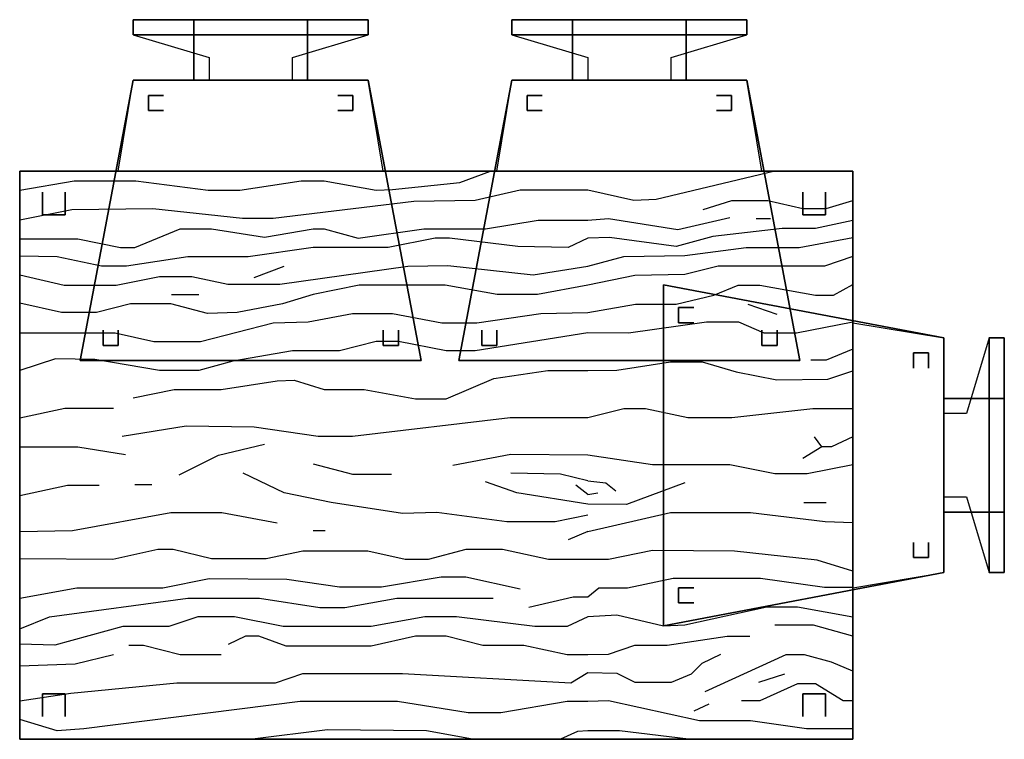
# Model space of a CAD drawing. Extents: x -2.1 to 83.3, y -42.6 to 26.1.
# Drawn here: x 54 to 55.3, y -33.6 to -32.7 of the extents above; entities that cross this region are included whole.
import ezdxf

# ---------------------------------------------------------------- set-up
doc = ezdxf.new("R2010")
doc.units = 0
doc.header["$LTSCALE"] = 0.018
doc.layers.add('3DFURNIT', color=2, linetype='CONTINUOUS')
doc.layers.add('FURNITUR', color=2, linetype='CONTINUOUS')

msp = doc.modelspace()

# ---------------------------------------------------------------- linework, layer by layer
at = {"layer": '3DFURNIT', "color": 0}
for p, q in [((54.9222, -32.9625, 0.7515), (54.9412, -32.9625, 0.7515)), ((54.2597, -33.0402, 0.7515), (54.2991, -33.0256, 0.7515)), ((54.1505, -33.0628, 0.7515), (54.1865, -33.0628, 0.7515)), ((54.9115, -33.0756, 0.7515), (54.9495, -33.0887, 0.7515)), ((55.05, -33.1351, 0.7515), (55.0148, -33.1494, 0.7515)), ((55.0148, -33.1494, 0.7515), (54.9946, -33.1494, 0.7515)), ((53.95, -33.2254, 0.7515), (54.0098, -33.213, 0.7515)), ((54.0098, -33.213, 0.7515), (54.0739, -33.213, 0.7515)), ((55.0089, -33.2637, 0.7515), (54.9994, -33.2506, 0.7515)), ((55.05, -33.2506, 0.7515), (55.0219, -33.2637, 0.7515)), ((53.95, -33.2638, 0.7515), (54.0267, -33.2638, 0.7515)), ((54.0267, -33.2638, 0.7515), (54.0897, -33.2739, 0.7515)), ((54.2124, -33.2751, 0.7515), (54.2732, -33.2604, 0.7515)), ((55.0089, -33.2637, 0.7515), (54.984, -33.2792, 0.7515)), ((55.0219, -33.2637, 0.7515), (55.0089, -33.2637, 0.7515)), ((54.1606, -33.301, 0.7515), (54.2124, -33.2751, 0.7515)), ((54.3374, -33.2864, 0.7515), (54.3892, -33.2999, 0.7515)), ((54.3892, -33.2999, 0.7515), (54.441, -33.2999, 0.7515)), ((54.6639, -33.2999, 0.7515), (54.5986, -33.2988, 0.7515)), ((54.7, -33.3089, 0.7515), (54.6639, -33.2999, 0.7515)), ((53.95, -33.3281, 0.7515), (54.0131, -33.3146, 0.7515)), ((54.0131, -33.3146, 0.7515), (54.0548, -33.3146, 0.7515)), ((54.1021, -33.3135, 0.7515), (54.1246, -33.3135, 0.7515)), ((54.7, -33.327, 0.7515), (54.6842, -33.3146, 0.7515)), ((54.7, -33.3089, 0.7515), (54.724, -33.3113, 0.7515)), ((54.724, -33.3113, 0.7515), (54.737, -33.322, 0.7515)), ((54.7, -33.327, 0.7515), (54.7133, -33.3244, 0.7515)), ((54.9851, -33.3375, 0.7515), (55.0148, -33.3375, 0.7515)), ((54.7, -33.3755, 0.7515), (54.8094, -33.3506, 0.7515)), ((54.8094, -33.3506, 0.7515), (54.9151, -33.3506, 0.7515)), ((54.9151, -33.3506, 0.7515), (55.0136, -33.3625, 0.7515)), ((55.0136, -33.3625, 0.7515), (55.05, -33.3637, 0.7515)), ((54.7, -33.3755, 0.7515), (54.6741, -33.3868, 0.7515)), ((54.9982, -33.4994, 0.7515), (54.9472, -33.4994, 0.7515)), ((55.05, -33.5137, 0.7515), (54.9982, -33.4994, 0.7515)), ((54.0942, -33.5257, 0.7515), (54.1134, -33.5257, 0.7515)), ((54.1134, -33.5257, 0.7515), (54.1618, -33.5381, 0.7515)), ((54.0233, -33.5505, 0.7515), (54.0739, -33.5381, 0.7515)), ((54.1618, -33.5381, 0.7515), (54.2158, -33.5381, 0.7515)), ((53.95, -33.5528, 0.7515), (54.0233, -33.5505, 0.7515)), ((54.9258, -33.5744, 0.7515), (54.9602, -33.5637, 0.7515)), ((54.9768, -33.5768, 0.7515), (54.927, -33.5994, 0.7515)), ((55.0006, -33.5768, 0.7515), (54.9768, -33.5768, 0.7515)), ((55.0374, -33.5994, 0.7515), (55.0006, -33.5768, 0.7515)), ((54.8403, -33.6125, 0.7515), (54.8605, -33.603, 0.7515)), ((54.927, -33.5994, 0.7515), (54.9032, -33.5994, 0.7515)), ((55.05, -33.5994, 0.7515), (55.0374, -33.5994, 0.7515))]:
    msp.add_line(p, q, dxfattribs=at)
for points in [[(53.95, -32.9251), (54.0221, -32.9127), (54.1032, -32.9127), (54.1989, -32.9251), (54.2406, -32.9251), (54.3217, -32.9127), (54.3521, -32.9127), (54.4207, -32.9251), (54.4421, -32.924), (54.5311, -32.9149), (54.5716, -32.9)], [(54.9472, -32.9), (54.7905, -32.9375), (54.7608, -32.9387), (54.7, -32.9251), (54.611, -32.9251), (54.5513, -32.9386), (54.4703, -32.9398), (54.2845, -32.9623), (54.244, -32.9623), (54.1257, -32.9499), (54.0188, -32.951), (53.95, -32.9646)], [(54.8522, -32.9506), (54.8902, -32.9387), (54.9377, -32.9387), (54.984, -32.9494), (55.0148, -32.9494), (55.05, -32.9387)], [(53.95, -32.9894), (54.0267, -32.9894), (54.083, -33.0007), (54.1021, -33.0007), (54.1618, -32.9759), (54.2034, -32.9759), (54.2732, -32.9872), (54.3374, -32.9759), (54.3521, -32.9759), (54.3971, -32.9883), (54.4838, -32.9759), (54.5649, -32.9759), (54.6347, -32.9646), (54.7, -32.9646), (54.7275, -32.9625), (54.8189, -32.9768), (54.8878, -32.9613)], [(55.05, -32.9649), (55.0006, -32.9756), (54.9566, -32.9756), (54.8652, -32.9863), (54.8166, -32.9994), (54.7287, -32.9875), (54.7, -32.9883), (54.6741, -33.0007), (54.6076, -32.9996), (54.5176, -32.9883), (54.4984, -32.9883), (54.4365, -33.0007), (54.3374, -33.0007), (54.2518, -33.0131), (54.1719, -33.0131), (54.0908, -33.0256), (54.0582, -33.0256), (53.9996, -33.0131), (53.95, -33.012)], [(53.95, -33.0368), (54.0086, -33.0504), (54.0773, -33.0504), (54.1347, -33.0391), (54.1775, -33.0391), (54.2248, -33.0493), (54.2935, -33.0493), (54.4624, -33.0256), (54.5153, -33.0244), (54.6279, -33.0368), (54.7, -33.0256), (54.7477, -33.0125), (54.8284, -33.0113), (54.9092, -33.0006), (54.9792, -33.0006), (55.05, -32.9875)], [(55.05, -33.0125), (55.0124, -33.0256), (54.8724, -33.0256), (54.8284, -33.0363), (54.762, -33.0375), (54.7, -33.0504), (54.6335, -33.0628), (54.5806, -33.0628), (54.5119, -33.0504), (54.3982, -33.0504), (54.3374, -33.0628), (54.2969, -33.0752), (54.2372, -33.0865), (54.1978, -33.0877), (54.1494, -33.0752), (54.0965, -33.0752), (54.0514, -33.0865), (54.0053, -33.0865), (53.95, -33.0741)], [(53.95, -33.1136), (54.0762, -33.1136), (54.1269, -33.1249), (54.1888, -33.1249), (54.2845, -33.1001), (54.3307, -33.0989), (54.3892, -33.0877), (54.4421, -33.0877), (54.5074, -33.1001), (54.5536, -33.1001), (54.638, -33.0877), (54.7, -33.0865), (54.7632, -33.0756), (54.8166, -33.0756), (54.8664, -33.0637), (54.8985, -33.0506), (54.927, -33.0506), (55.0006, -33.0637), (55.0243, -33.0637), (55.05, -33.0494)], [(55.05, -33.0994), (54.9756, -33.1137), (54.9329, -33.1137), (54.8997, -33.0994), (54.8569, -33.0994), (54.7537, -33.1137), (54.7, -33.1136), (54.5513, -33.1373), (54.5131, -33.1373), (54.45, -33.1249), (54.4207, -33.1249), (54.3723, -33.1373), (54.3104, -33.1373), (54.2316, -33.1509), (54.1865, -33.1633), (54.1347, -33.1633), (54.0492, -33.1486), (53.9974, -33.1475), (53.95, -33.1633)], [(54.0998, -33.1994), (54.1539, -33.1881), (54.2158, -33.1881), (54.2901, -33.1768), (54.3126, -33.1757), (54.3521, -33.1881), (54.405, -33.1881), (54.4725, -33.2006), (54.5131, -33.2006), (54.5761, -33.1735), (54.6471, -33.1633), (54.7, -33.1633), (54.7382, -33.1625), (54.8094, -33.1518), (54.851, -33.1518), (54.8961, -33.1649), (54.9495, -33.1756), (55.0172, -33.1744), (55.05, -33.1637)], [(55.05, -33.2137), (54.997, -33.2137), (54.8902, -33.2256), (54.832, -33.2256), (54.7762, -33.2137), (54.7477, -33.2137), (54.7, -33.2254), (54.5975, -33.2254), (54.3892, -33.2502), (54.3442, -33.2502), (54.2597, -33.2378), (54.1696, -33.2367), (54.0852, -33.2502)], [(55.05, -33.2875), (54.9899, -33.2994), (54.9472, -33.2994), (54.8878, -33.2875), (54.7857, -33.2875), (54.7, -33.2751), (54.5986, -33.2739), (54.5221, -33.2886)], [(54.7, -33.3541), (54.6572, -33.3631), (54.593, -33.3631), (54.5007, -33.3507), (54.4556, -33.3518), (54.3611, -33.3372), (54.2991, -33.3247), (54.2451, -33.2988)], [(54.8284, -33.3113), (54.7513, -33.3399), (54.7, -33.3394), (54.6065, -33.3247), (54.5649, -33.3101)], [(53.95, -33.3755), (54.0199, -33.3744), (54.1494, -33.3507), (54.2169, -33.3507), (54.2901, -33.3643)], [(54.3374, -33.3744), (54.3532, -33.3744)], [(55.05, -33.428), (55.0029, -33.4137), (54.8937, -33.4018), (54.7857, -33.4006), (54.7275, -33.4125), (54.7, -33.4128), (54.6482, -33.4128), (54.5874, -33.3993), (54.539, -33.3993), (54.4894, -33.4128), (54.459, -33.4128), (54.4095, -33.4015), (54.3239, -33.4015), (54.2755, -33.4117), (54.2034, -33.4117), (54.1528, -33.3993), (54.1325, -33.3993), (54.0728, -33.4128), (53.95, -33.4117)], [(53.95, -33.4636), (54.0255, -33.4501), (54.1392, -33.4501), (54.2, -33.4376), (54.3025, -33.4388), (54.3723, -33.4489), (54.4275, -33.4489), (54.5063, -33.4354), (54.539, -33.4354), (54.611, -33.4512)], [(55.05, -33.4494), (55.0124, -33.4494), (54.9282, -33.4375), (54.813, -33.4375), (54.7525, -33.4506), (54.7145, -33.4506), (54.7, -33.4625), (54.6808, -33.4625), (54.6223, -33.476)], [(53.95, -33.5043), (53.9895, -33.4884), (54.1719, -33.4636), (54.2665, -33.4636), (54.3464, -33.476), (54.3791, -33.476), (54.4478, -33.4636), (54.575, -33.4636)], [(55.05, -33.4887), (54.9768, -33.4756), (54.9365, -33.4756), (54.8284, -33.4994), (54.8, -33.5006), (54.7382, -33.4863), (54.7, -33.4884), (54.673, -33.5009), (54.6302, -33.5009), (54.5266, -33.4884), (54.4849, -33.4884), (54.414, -33.5009), (54.298, -33.5009), (54.2338, -33.4884), (54.1854, -33.4884), (54.1471, -33.5009), (54.0863, -33.5009), (53.9963, -33.5257), (53.95, -33.5246)], [(54.2259, -33.5246), (54.2485, -33.5133), (54.2654, -33.5133), (54.3014, -33.5268), (54.414, -33.5268), (54.4725, -33.5133), (54.5131, -33.5133), (54.5615, -33.5257), (54.6155, -33.5257), (54.673, -33.5381), (54.7, -33.5381), (54.7275, -33.5375), (54.762, -33.5256), (54.8047, -33.5256), (54.8842, -33.5137), (54.9139, -33.5137)], [(53.95, -33.5991), (54.0176, -33.5889), (54.1573, -33.5754), (54.2879, -33.5754), (54.3239, -33.563), (54.4556, -33.563), (54.6775, -33.5754), (54.7, -33.5618), (54.7382, -33.5625), (54.762, -33.5744), (54.8106, -33.5744), (54.8368, -33.5637), (54.851, -33.5494), (54.8759, -33.5375)], [(55.05, -33.5601), (55.0219, -33.5482), (54.9863, -33.5387), (54.9614, -33.5387), (54.8546, -33.5875)], [(55.05, -33.6363), (54.9887, -33.6363), (54.9151, -33.6256), (54.8474, -33.6256), (54.7275, -33.5994), (54.7, -33.6002), (54.673, -33.6002), (54.5851, -33.6149), (54.5423, -33.6149), (54.4489, -33.6002), (54.3205, -33.6002), (54.0345, -33.6363), (53.9996, -33.6386), (53.95, -33.6239)], [(54.548, -33.65), (54.4872, -33.6386), (54.3566, -33.6375), (54.2575, -33.65)], [(54.8332, -33.65), (54.7418, -33.6387), (54.7, -33.6386), (54.6865, -33.6397), (54.6639, -33.65)]]:
    msp.add_lwpolyline(points, dxfattribs=at)
for points in [[(54.1, -32.7, 0.8), (54.1, -32.72, 0.8), (54.1, -32.72, 0.62), (54.1, -32.7, 0.62)], [(54.18, -32.7, 0.62), (54.18, -32.72, 0.62), (54.18, -32.78, 0.45), (54.18, -32.78, 0.4)], [(54.33, -32.7, 0.62), (54.33, -32.72, 0.62), (54.33, -32.78, 0.45), (54.33, -32.78, 0.4)], [(54.41, -32.7, 0.8), (54.41, -32.72, 0.8), (54.41, -32.72, 0.62), (54.41, -32.7, 0.62)], [(54.6, -32.7, 0.8), (54.6, -32.72, 0.8), (54.6, -32.72, 0.62), (54.6, -32.7, 0.62)], [(54.68, -32.7, 0.62), (54.68, -32.72, 0.62), (54.68, -32.78, 0.45), (54.68, -32.78, 0.4)], [(54.83, -32.7, 0.62), (54.83, -32.72, 0.62), (54.83, -32.78, 0.45), (54.83, -32.78, 0.4)], [(54.91, -32.7, 0.8), (54.91, -32.72, 0.8), (54.91, -32.72, 0.62), (54.91, -32.7, 0.62)], [(54.1, -32.78, 0.45), (54.41, -32.78, 0.45), (54.48, -33.15, 0.45), (54.03, -33.15, 0.45)], [(54.6, -32.78, 0.45), (54.91, -32.78, 0.45), (54.98, -33.15, 0.45), (54.53, -33.15, 0.45)], [(55.17, -33.12, 0.45), (55.17, -33.43, 0.45), (54.8, -33.5, 0.45), (54.8, -33.05, 0.45)], [(55.25, -33.12, 0.8), (55.23, -33.12, 0.8), (55.23, -33.12, 0.62), (55.25, -33.12, 0.62)], [(55.25, -33.2, 0.62), (55.23, -33.2, 0.62), (55.17, -33.2, 0.45), (55.17, -33.2, 0.4)], [(55.25, -33.35, 0.62), (55.23, -33.35, 0.62), (55.17, -33.35, 0.45), (55.17, -33.35, 0.4)], [(55.25, -33.43, 0.8), (55.23, -33.43, 0.8), (55.23, -33.43, 0.62), (55.25, -33.43, 0.62)]]:
    msp.add_3dface(points, dxfattribs=at)
at = {"layer": 'FURNITUR'}
for p, q in [((54.41, -32.7), (54.1, -32.7)), ((54.1, -32.7), (54.1, -32.72)), ((54.41, -32.72), (54.41, -32.7)), ((54.6, -32.7), (54.6, -32.72)), ((54.91, -32.7), (54.6, -32.7)), ((54.91, -32.72), (54.91, -32.7)), ((54.1, -32.72), (54.2, -32.75)), ((54.31, -32.75), (54.41, -32.72)), ((54.6, -32.72), (54.7, -32.75)), ((54.81, -32.75), (54.91, -32.72)), ((54.2, -32.75), (54.2, -32.78)), ((54.31, -32.78), (54.31, -32.75)), ((54.7, -32.75), (54.7, -32.78)), ((54.81, -32.78), (54.81, -32.75)), ((54.08, -32.9), (54.1, -32.78)), ((54.2, -32.78), (54.1, -32.78)), ((54.41, -32.78), (54.31, -32.78)), ((54.43, -32.9), (54.41, -32.78)), ((54.58, -32.9), (54.6, -32.78)), ((54.7, -32.78), (54.6, -32.78)), ((54.91, -32.78), (54.81, -32.78)), ((54.93, -32.9), (54.91, -32.78)), ((53.95, -32.9), (53.95, -33.65)), ((55.05, -32.9), (53.95, -32.9)), ((55.05, -33.65), (55.05, -32.9)), ((54.9222, -32.9625), (54.9412, -32.9625)), ((54.2597, -33.0402), (54.2991, -33.0256)), ((54.1505, -33.0628), (54.1865, -33.0628)), ((54.9115, -33.0756), (54.9495, -33.0887)), ((55.05, -33.1), (55.17, -33.12)), ((55.17, -33.22), (55.17, -33.12)), ((55.23, -33.12), (55.2, -33.22)), ((55.25, -33.12), (55.23, -33.12)), ((55.25, -33.43), (55.25, -33.12)), ((55.05, -33.1351), (55.0148, -33.1494)), ((55.0148, -33.1494), (54.9946, -33.1494)), ((53.95, -33.2254), (54.0098, -33.213)), ((54.0098, -33.213), (54.0739, -33.213)), ((55.2, -33.22), (55.17, -33.22)), ((55.0089, -33.2637), (54.9994, -33.2506)), ((55.05, -33.2506), (55.0219, -33.2637)), ((53.95, -33.2638), (54.0267, -33.2638)), ((54.0267, -33.2638), (54.0897, -33.2739)), ((54.2124, -33.2751), (54.2732, -33.2604)), ((55.0089, -33.2637), (54.984, -33.2792)), ((55.0219, -33.2637), (55.0089, -33.2637)), ((54.1606, -33.301), (54.2124, -33.2751)), ((54.3374, -33.2864), (54.3892, -33.2999)), ((54.3892, -33.2999), (54.441, -33.2999)), ((54.6639, -33.2999), (54.5986, -33.2988)), ((54.7, -33.3089), (54.6639, -33.2999)), ((53.95, -33.3281), (54.0131, -33.3146)), ((54.0131, -33.3146), (54.0548, -33.3146)), ((54.1021, -33.3135), (54.1246, -33.3135)), ((54.7, -33.327), (54.6842, -33.3146)), ((54.7, -33.3089), (54.724, -33.3113)), ((54.724, -33.3113), (54.737, -33.322)), ((54.7, -33.327), (54.7133, -33.3244)), ((55.17, -33.33), (55.2, -33.33)), ((55.17, -33.43), (55.17, -33.33)), ((55.2, -33.33), (55.23, -33.43)), ((54.9851, -33.3375), (55.0148, -33.3375)), ((54.7, -33.3755), (54.8094, -33.3506)), ((54.8094, -33.3506), (54.9151, -33.3506)), ((54.9151, -33.3506), (55.0136, -33.3625)), ((55.0136, -33.3625), (55.05, -33.3637)), ((54.7, -33.3755), (54.6741, -33.3868)), ((55.05, -33.45), (55.17, -33.43)), ((55.23, -33.43), (55.25, -33.43)), ((54.9982, -33.4994), (54.9472, -33.4994)), ((55.05, -33.5137), (54.9982, -33.4994)), ((54.0942, -33.5257), (54.1134, -33.5257)), ((54.1134, -33.5257), (54.1618, -33.5381)), ((54.0233, -33.5505), (54.0739, -33.5381)), ((54.1618, -33.5381), (54.2158, -33.5381)), ((53.95, -33.5528), (54.0233, -33.5505)), ((54.9258, -33.5744), (54.9602, -33.5637)), ((54.9768, -33.5768), (54.927, -33.5994)), ((55.0006, -33.5768), (54.9768, -33.5768)), ((55.0374, -33.5994), (55.0006, -33.5768)), ((54.8403, -33.6125), (54.8605, -33.603)), ((54.927, -33.5994), (54.9032, -33.5994)), ((55.05, -33.5994), (55.0374, -33.5994)), ((53.95, -33.65), (55.05, -33.65))]:
    msp.add_line(p, q, dxfattribs=at)
for points in [[(54.9472, -32.9), (54.7905, -32.9375), (54.7608, -32.9387), (54.7, -32.9251), (54.611, -32.9251), (54.5513, -32.9386), (54.4703, -32.9398), (54.2845, -32.9623), (54.244, -32.9623), (54.1257, -32.9499), (54.0188, -32.951), (53.95, -32.9646)], [(53.95, -32.9251), (54.0221, -32.9127), (54.1032, -32.9127), (54.1989, -32.9251), (54.2406, -32.9251), (54.3217, -32.9127), (54.3521, -32.9127), (54.4207, -32.9251), (54.4421, -32.924), (54.5311, -32.9149), (54.5716, -32.9)], [(54.8522, -32.9506), (54.8902, -32.9387), (54.9377, -32.9387), (54.984, -32.9494), (55.0148, -32.9494), (55.05, -32.9387)], [(53.95, -32.9894), (54.0267, -32.9894), (54.083, -33.0007), (54.1021, -33.0007), (54.1618, -32.9759), (54.2034, -32.9759), (54.2732, -32.9872), (54.3374, -32.9759), (54.3521, -32.9759), (54.3971, -32.9883), (54.4838, -32.9759), (54.5649, -32.9759), (54.6347, -32.9646), (54.7, -32.9646), (54.7275, -32.9625), (54.8189, -32.9768), (54.8878, -32.9613)], [(55.05, -32.9649), (55.0006, -32.9756), (54.9566, -32.9756), (54.8652, -32.9863), (54.8166, -32.9994), (54.7287, -32.9875), (54.7, -32.9883), (54.6741, -33.0007), (54.6076, -32.9996), (54.5176, -32.9883), (54.4984, -32.9883), (54.4365, -33.0007), (54.3374, -33.0007), (54.2518, -33.0131), (54.1719, -33.0131), (54.0908, -33.0256), (54.0582, -33.0256), (53.9996, -33.0131), (53.95, -33.012)], [(53.95, -33.0368), (54.0086, -33.0504), (54.0773, -33.0504), (54.1347, -33.0391), (54.1775, -33.0391), (54.2248, -33.0493), (54.2935, -33.0493), (54.4624, -33.0256), (54.5153, -33.0244), (54.6279, -33.0368), (54.7, -33.0256), (54.7477, -33.0125), (54.8284, -33.0113), (54.9092, -33.0006), (54.9792, -33.0006), (55.05, -32.9875)], [(55.05, -33.0125), (55.0124, -33.0256), (54.8724, -33.0256), (54.8284, -33.0363), (54.762, -33.0375), (54.7, -33.0504), (54.6335, -33.0628), (54.5806, -33.0628), (54.5119, -33.0504), (54.3982, -33.0504), (54.3374, -33.0628), (54.2969, -33.0752), (54.2372, -33.0865), (54.1978, -33.0877), (54.1494, -33.0752), (54.0965, -33.0752), (54.0514, -33.0865), (54.0053, -33.0865), (53.95, -33.0741)], [(53.95, -33.1136), (54.0762, -33.1136), (54.1269, -33.1249), (54.1888, -33.1249), (54.2845, -33.1001), (54.3307, -33.0989), (54.3892, -33.0877), (54.4421, -33.0877), (54.5074, -33.1001), (54.5536, -33.1001), (54.638, -33.0877), (54.7, -33.0865), (54.7632, -33.0756), (54.8166, -33.0756), (54.8664, -33.0637), (54.8985, -33.0506), (54.927, -33.0506), (55.0006, -33.0637), (55.0243, -33.0637), (55.05, -33.0494)], [(55.05, -33.0994), (54.9756, -33.1137), (54.9329, -33.1137), (54.8997, -33.0994), (54.8569, -33.0994), (54.7537, -33.1137), (54.7, -33.1136), (54.5513, -33.1373), (54.5131, -33.1373), (54.45, -33.1249), (54.4207, -33.1249), (54.3723, -33.1373), (54.3104, -33.1373), (54.2316, -33.1509), (54.1865, -33.1633), (54.1347, -33.1633), (54.0492, -33.1486), (53.9974, -33.1475), (53.95, -33.1633)], [(54.0998, -33.1994), (54.1539, -33.1881), (54.2158, -33.1881), (54.2901, -33.1768), (54.3126, -33.1757), (54.3521, -33.1881), (54.405, -33.1881), (54.4725, -33.2006), (54.5131, -33.2006), (54.5761, -33.1735), (54.6471, -33.1633), (54.7, -33.1633), (54.7382, -33.1625), (54.8094, -33.1518), (54.851, -33.1518), (54.8961, -33.1649), (54.9495, -33.1756), (55.0172, -33.1744), (55.05, -33.1637)], [(55.05, -33.2137), (54.997, -33.2137), (54.8902, -33.2256), (54.832, -33.2256), (54.7762, -33.2137), (54.7477, -33.2137), (54.7, -33.2254), (54.5975, -33.2254), (54.3892, -33.2502), (54.3442, -33.2502), (54.2597, -33.2378), (54.1696, -33.2367), (54.0852, -33.2502)], [(55.05, -33.2875), (54.9899, -33.2994), (54.9472, -33.2994), (54.8878, -33.2875), (54.7857, -33.2875), (54.7, -33.2751), (54.5986, -33.2739), (54.5221, -33.2886)], [(54.7, -33.3541), (54.6572, -33.3631), (54.593, -33.3631), (54.5007, -33.3507), (54.4556, -33.3518), (54.3611, -33.3372), (54.2991, -33.3247), (54.2451, -33.2988)], [(54.8284, -33.3113), (54.7513, -33.3399), (54.7, -33.3394), (54.6065, -33.3247), (54.5649, -33.3101)], [(53.95, -33.3755), (54.0199, -33.3744), (54.1494, -33.3507), (54.2169, -33.3507), (54.2901, -33.3643)], [(54.3374, -33.3744), (54.3532, -33.3744)], [(55.05, -33.428), (55.0029, -33.4137), (54.8937, -33.4018), (54.7857, -33.4006), (54.7275, -33.4125), (54.7, -33.4128), (54.6482, -33.4128), (54.5874, -33.3993), (54.539, -33.3993), (54.4894, -33.4128), (54.459, -33.4128), (54.4095, -33.4015), (54.3239, -33.4015), (54.2755, -33.4117), (54.2034, -33.4117), (54.1528, -33.3993), (54.1325, -33.3993), (54.0728, -33.4128), (53.95, -33.4117)], [(53.95, -33.4636), (54.0255, -33.4501), (54.1392, -33.4501), (54.2, -33.4376), (54.3025, -33.4388), (54.3723, -33.4489), (54.4275, -33.4489), (54.5063, -33.4354), (54.539, -33.4354), (54.611, -33.4512)], [(55.05, -33.4494), (55.0124, -33.4494), (54.9282, -33.4375), (54.813, -33.4375), (54.7525, -33.4506), (54.7145, -33.4506), (54.7, -33.4625), (54.6808, -33.4625), (54.6223, -33.476)], [(53.95, -33.5043), (53.9895, -33.4884), (54.1719, -33.4636), (54.2665, -33.4636), (54.3464, -33.476), (54.3791, -33.476), (54.4478, -33.4636), (54.575, -33.4636)], [(55.05, -33.4887), (54.9768, -33.4756), (54.9365, -33.4756), (54.8284, -33.4994), (54.8, -33.5006), (54.7382, -33.4863), (54.7, -33.4884), (54.673, -33.5009), (54.6302, -33.5009), (54.5266, -33.4884), (54.4849, -33.4884), (54.414, -33.5009), (54.298, -33.5009), (54.2338, -33.4884), (54.1854, -33.4884), (54.1471, -33.5009), (54.0863, -33.5009), (53.9963, -33.5257), (53.95, -33.5246)], [(54.2259, -33.5246), (54.2485, -33.5133), (54.2654, -33.5133), (54.3014, -33.5268), (54.414, -33.5268), (54.4725, -33.5133), (54.5131, -33.5133), (54.5615, -33.5257), (54.6155, -33.5257), (54.673, -33.5381), (54.7, -33.5381), (54.7275, -33.5375), (54.762, -33.5256), (54.8047, -33.5256), (54.8842, -33.5137), (54.9139, -33.5137)], [(53.95, -33.5991), (54.0176, -33.5889), (54.1573, -33.5754), (54.2879, -33.5754), (54.3239, -33.563), (54.4556, -33.563), (54.6775, -33.5754), (54.7, -33.5618), (54.7382, -33.5625), (54.762, -33.5744), (54.8106, -33.5744), (54.8368, -33.5637), (54.851, -33.5494), (54.8759, -33.5375)], [(55.05, -33.5601), (55.0219, -33.5482), (54.9863, -33.5387), (54.9614, -33.5387), (54.8546, -33.5875)], [(55.05, -33.6363), (54.9887, -33.6363), (54.9151, -33.6256), (54.8474, -33.6256), (54.7275, -33.5994), (54.7, -33.6002), (54.673, -33.6002), (54.5851, -33.6149), (54.5423, -33.6149), (54.4489, -33.6002), (54.3205, -33.6002), (54.0345, -33.6363), (53.9996, -33.6386), (53.95, -33.6239)], [(54.548, -33.65), (54.4872, -33.6386), (54.3566, -33.6375), (54.2575, -33.65)], [(54.8332, -33.65), (54.7418, -33.6387), (54.7, -33.6386), (54.6865, -33.6397), (54.6639, -33.65)]]:
    msp.add_lwpolyline(points, dxfattribs=at)

# ---------------------------------------------------------------- meshes
at = {"layer": '3DFURNIT', "color": 0}
mesh = msp.add_polymesh((2, 4), dxfattribs=dict(at, n_close=True))
for k, corner in enumerate([(54.41, -32.7, 0.62), (54.41, -32.72, 0.62), (54.41, -32.72, 0.8), (54.41, -32.7, 0.8), (54.1, -32.7, 0.62), (54.1, -32.72, 0.62), (54.1, -32.72, 0.8), (54.1, -32.7, 0.8)]):
    mesh.set_mesh_vertex(divmod(k, 4), corner)
mesh = msp.add_polymesh((2, 5), dxfattribs=dict(at, n_close=True))
for k, corner in enumerate([(54.33, -32.7, 0.62), (54.33, -32.78, 0.4), (54.33, -32.78, 0.45), (54.33, -32.72, 0.62), (54.33, -32.7, 0.62), (54.18, -32.7, 0.62), (54.18, -32.78, 0.4), (54.18, -32.78, 0.45), (54.18, -32.72, 0.62), (54.18, -32.7, 0.62)]):
    mesh.set_mesh_vertex(divmod(k, 5), corner)
mesh = msp.add_polymesh((2, 4), dxfattribs=dict(at, n_close=True))
for k, corner in enumerate([(54.91, -32.7, 0.62), (54.91, -32.72, 0.62), (54.91, -32.72, 0.8), (54.91, -32.7, 0.8), (54.6, -32.7, 0.62), (54.6, -32.72, 0.62), (54.6, -32.72, 0.8), (54.6, -32.7, 0.8)]):
    mesh.set_mesh_vertex(divmod(k, 4), corner)
mesh = msp.add_polymesh((2, 5), dxfattribs=dict(at, n_close=True))
for k, corner in enumerate([(54.83, -32.7, 0.62), (54.83, -32.78, 0.4), (54.83, -32.78, 0.45), (54.83, -32.72, 0.62), (54.83, -32.7, 0.62), (54.68, -32.7, 0.62), (54.68, -32.78, 0.4), (54.68, -32.78, 0.45), (54.68, -32.72, 0.62), (54.68, -32.7, 0.62)]):
    mesh.set_mesh_vertex(divmod(k, 5), corner)
mesh = msp.add_polymesh((2, 4), dxfattribs=dict(at, n_close=True))
for k, corner in enumerate([(54.1, -32.78, 0.45), (54.03, -33.15, 0.45), (54.48, -33.15, 0.45), (54.41, -32.78, 0.45), (54.1, -32.78, 0.4), (54.03, -33.15, 0.4), (54.48, -33.15, 0.4), (54.41, -32.78, 0.4)]):
    mesh.set_mesh_vertex(divmod(k, 4), corner)
mesh = msp.add_polymesh((2, 4), dxfattribs=dict(at, n_close=True))
for k, corner in enumerate([(54.6, -32.78, 0.45), (54.53, -33.15, 0.45), (54.98, -33.15, 0.45), (54.91, -32.78, 0.45), (54.6, -32.78, 0.4), (54.53, -33.15, 0.4), (54.98, -33.15, 0.4), (54.91, -32.78, 0.4)]):
    mesh.set_mesh_vertex(divmod(k, 4), corner)
mesh = msp.add_polymesh((2, 4), dxfattribs=dict(at, n_close=True))
for k, corner in enumerate([(54.14, -32.82), (54.12, -32.82), (54.12, -32.8), (54.14, -32.8), (54.14, -32.82, 0.4), (54.12, -32.82, 0.4), (54.12, -32.8, 0.4), (54.14, -32.8, 0.4)]):
    mesh.set_mesh_vertex(divmod(k, 4), corner)
mesh = msp.add_polymesh((2, 4), dxfattribs=dict(at, n_close=True))
for k, corner in enumerate([(54.37, -32.82), (54.39, -32.82), (54.39, -32.8), (54.37, -32.8), (54.37, -32.82, 0.4), (54.39, -32.82, 0.4), (54.39, -32.8, 0.4), (54.37, -32.8, 0.4)]):
    mesh.set_mesh_vertex(divmod(k, 4), corner)
mesh = msp.add_polymesh((2, 4), dxfattribs=dict(at, n_close=True))
for k, corner in enumerate([(54.64, -32.82), (54.62, -32.82), (54.62, -32.8), (54.64, -32.8), (54.64, -32.82, 0.4), (54.62, -32.82, 0.4), (54.62, -32.8, 0.4), (54.64, -32.8, 0.4)]):
    mesh.set_mesh_vertex(divmod(k, 4), corner)
mesh = msp.add_polymesh((2, 4), dxfattribs=dict(at, n_close=True))
for k, corner in enumerate([(54.87, -32.82), (54.89, -32.82), (54.89, -32.8), (54.87, -32.8), (54.87, -32.82, 0.4), (54.89, -32.82, 0.4), (54.89, -32.8, 0.4), (54.87, -32.8, 0.4)]):
    mesh.set_mesh_vertex(divmod(k, 4), corner)
mesh = msp.add_polymesh((6, 3), dxfattribs=at)
for k, corner in enumerate([(55.05, -33.65, 0.75), (55.05, -33.65, 0.7), (55.05, -33.65, 0.7), (53.95, -33.65, 0.75), (53.95, -33.65, 0.7), (53.95, -33.65, 0.7), (53.95, -32.9, 0.75), (53.95, -32.9, 0.7), (53.95, -33.65, 0.7), (55.05, -32.9, 0.75), (55.05, -32.9, 0.7), (55.05, -33.65, 0.7), (55.05, -32.9, 0.75), (55.05, -32.9, 0.75), (55.05, -33.65, 0.75), (53.95, -32.9, 0.75), (53.95, -32.9, 0.75), (53.95, -33.65, 0.75)]):
    mesh.set_mesh_vertex(divmod(k, 3), corner)
mesh = msp.add_polymesh((2, 4), dxfattribs=dict(at, n_close=True))
for k, corner in enumerate([(54.01, -32.9277), (54.01, -32.9577), (53.98, -32.9577), (53.98, -32.9277), (54.01, -32.9277, 0.7), (54.01, -32.9577, 0.7), (53.98, -32.9577, 0.7), (53.98, -32.9277, 0.7)]):
    mesh.set_mesh_vertex(divmod(k, 4), corner)
mesh = msp.add_polymesh((2, 4), dxfattribs=dict(at, n_close=True))
for k, corner in enumerate([(54.9841, -32.9277), (54.9841, -32.9577), (55.0141, -32.9577), (55.0141, -32.9277), (54.9841, -32.9277, 0.7), (54.9841, -32.9577, 0.7), (55.0141, -32.9577, 0.7), (55.0141, -32.9277, 0.7)]):
    mesh.set_mesh_vertex(divmod(k, 4), corner)
mesh = msp.add_polymesh((2, 4), dxfattribs=dict(at, n_close=True))
for k, corner in enumerate([(55.17, -33.12, 0.45), (54.8, -33.05, 0.45), (54.8, -33.5, 0.45), (55.17, -33.43, 0.45), (55.17, -33.12, 0.4), (54.8, -33.05, 0.4), (54.8, -33.5, 0.4), (55.17, -33.43, 0.4)]):
    mesh.set_mesh_vertex(divmod(k, 4), corner)
mesh = msp.add_polymesh((2, 4), dxfattribs=dict(at, n_close=True))
for k, corner in enumerate([(54.84, -33.1), (54.82, -33.1), (54.82, -33.08), (54.84, -33.08), (54.84, -33.1, 0.4), (54.82, -33.1, 0.4), (54.82, -33.08, 0.4), (54.84, -33.08, 0.4)]):
    mesh.set_mesh_vertex(divmod(k, 4), corner)
mesh = msp.add_polymesh((2, 4), dxfattribs=dict(at, n_close=True))
for k, corner in enumerate([(54.08, -33.11), (54.08, -33.13), (54.06, -33.13), (54.06, -33.11), (54.08, -33.11, 0.4), (54.08, -33.13, 0.4), (54.06, -33.13, 0.4), (54.06, -33.11, 0.4)]):
    mesh.set_mesh_vertex(divmod(k, 4), corner)
mesh = msp.add_polymesh((2, 4), dxfattribs=dict(at, n_close=True))
for k, corner in enumerate([(54.43, -33.11), (54.43, -33.13), (54.45, -33.13), (54.45, -33.11), (54.43, -33.11, 0.4), (54.43, -33.13, 0.4), (54.45, -33.13, 0.4), (54.45, -33.11, 0.4)]):
    mesh.set_mesh_vertex(divmod(k, 4), corner)
mesh = msp.add_polymesh((2, 4), dxfattribs=dict(at, n_close=True))
for k, corner in enumerate([(54.58, -33.11), (54.58, -33.13), (54.56, -33.13), (54.56, -33.11), (54.58, -33.11, 0.4), (54.58, -33.13, 0.4), (54.56, -33.13, 0.4), (54.56, -33.11, 0.4)]):
    mesh.set_mesh_vertex(divmod(k, 4), corner)
mesh = msp.add_polymesh((2, 4), dxfattribs=dict(at, n_close=True))
for k, corner in enumerate([(54.93, -33.11), (54.93, -33.13), (54.95, -33.13), (54.95, -33.11), (54.93, -33.11, 0.4), (54.93, -33.13, 0.4), (54.95, -33.13, 0.4), (54.95, -33.11, 0.4)]):
    mesh.set_mesh_vertex(divmod(k, 4), corner)
mesh = msp.add_polymesh((2, 4), dxfattribs=dict(at, n_close=True))
for k, corner in enumerate([(55.25, -33.43, 0.62), (55.23, -33.43, 0.62), (55.23, -33.43, 0.8), (55.25, -33.43, 0.8), (55.25, -33.12, 0.62), (55.23, -33.12, 0.62), (55.23, -33.12, 0.8), (55.25, -33.12, 0.8)]):
    mesh.set_mesh_vertex(divmod(k, 4), corner)
mesh = msp.add_polymesh((2, 4), dxfattribs=dict(at, n_close=True))
for k, corner in enumerate([(55.13, -33.16), (55.13, -33.14), (55.15, -33.14), (55.15, -33.16), (55.13, -33.16, 0.4), (55.13, -33.14, 0.4), (55.15, -33.14, 0.4), (55.15, -33.16, 0.4)]):
    mesh.set_mesh_vertex(divmod(k, 4), corner)
mesh = msp.add_polymesh((2, 5), dxfattribs=dict(at, n_close=True))
for k, corner in enumerate([(55.25, -33.35, 0.62), (55.17, -33.35, 0.4), (55.17, -33.35, 0.45), (55.23, -33.35, 0.62), (55.25, -33.35, 0.62), (55.25, -33.2, 0.62), (55.17, -33.2, 0.4), (55.17, -33.2, 0.45), (55.23, -33.2, 0.62), (55.25, -33.2, 0.62)]):
    mesh.set_mesh_vertex(divmod(k, 5), corner)
mesh = msp.add_polymesh((2, 4), dxfattribs=dict(at, n_close=True))
for k, corner in enumerate([(55.13, -33.39), (55.13, -33.41), (55.15, -33.41), (55.15, -33.39), (55.13, -33.39, 0.4), (55.13, -33.41, 0.4), (55.15, -33.41, 0.4), (55.15, -33.39, 0.4)]):
    mesh.set_mesh_vertex(divmod(k, 4), corner)
mesh = msp.add_polymesh((2, 4), dxfattribs=dict(at, n_close=True))
for k, corner in enumerate([(54.84, -33.45), (54.82, -33.45), (54.82, -33.47), (54.84, -33.47), (54.84, -33.45, 0.4), (54.82, -33.45, 0.4), (54.82, -33.47, 0.4), (54.84, -33.47, 0.4)]):
    mesh.set_mesh_vertex(divmod(k, 4), corner)
mesh = msp.add_polymesh((2, 4), dxfattribs=dict(at, n_close=True))
for k, corner in enumerate([(54.01, -33.62), (54.01, -33.59), (53.98, -33.59), (53.98, -33.62), (54.01, -33.62, 0.7), (54.01, -33.59, 0.7), (53.98, -33.59, 0.7), (53.98, -33.62, 0.7)]):
    mesh.set_mesh_vertex(divmod(k, 4), corner)
mesh = msp.add_polymesh((2, 4), dxfattribs=dict(at, n_close=True))
for k, corner in enumerate([(54.9841, -33.62), (54.9841, -33.59), (55.0141, -33.59), (55.0141, -33.62), (54.9841, -33.62, 0.7), (54.9841, -33.59, 0.7), (55.0141, -33.59, 0.7), (55.0141, -33.62, 0.7)]):
    mesh.set_mesh_vertex(divmod(k, 4), corner)

doc.saveas('drawing.dxf')
